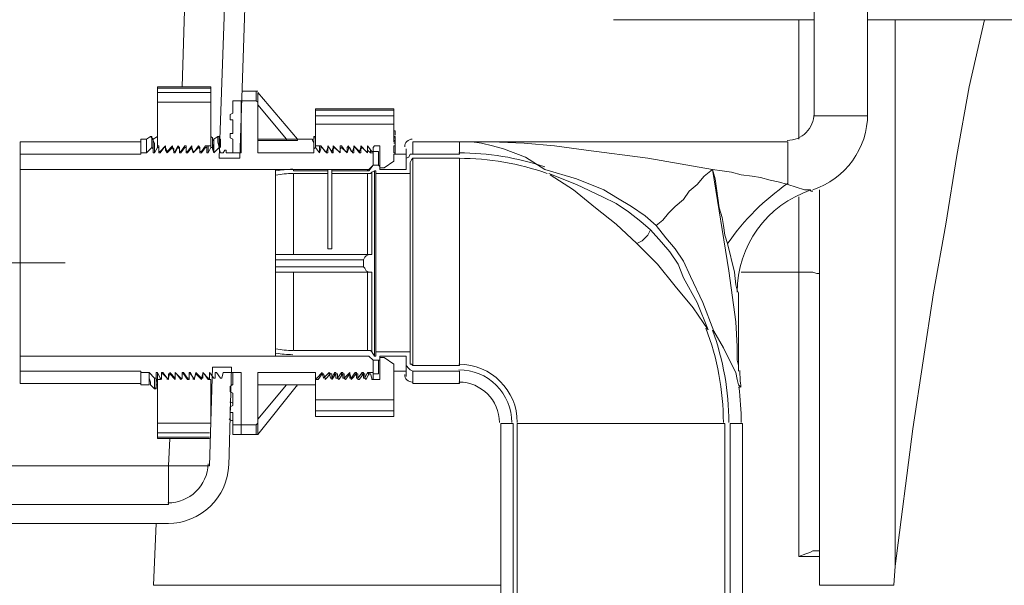
# Model space of a CAD drawing. Units: inches. Extents: x 3.2 to 40.1, y 6.3 to 19.8.
# Drawn here: x 16.2 to 17.7, y 9 to 9.8 of the extents above; entities that cross this region are included whole.
import ezdxf

# ---------------------------------------------------------------- set-up
doc = ezdxf.new("R2010")
doc.units = ezdxf.units.IN
doc.header["$MEASUREMENT"] = 0
doc.layers.add('PDF_PDF13_0', color=7, linetype='Continuous')

msp = doc.modelspace()

# ---------------------------------------------------------------- linework, layer by layer
at = {"layer": 'PDF_PDF13_0', "lineweight": 20}
msp.add_lwpolyline([(16.5513, 10.011), (16.5552, 10.1212), (16.5572, 10.133), (16.5611, 10.1467), (16.5572, 10.011), (16.5513, 10.011), (16.5355, 9.5646), (16.565, 9.5646), (16.5788, 9.9815), (16.5847, 9.9815), (16.5906, 10.1369, -0.232769), (16.6129, 10.1487)], format="xyb", dxfattribs=at)
for points in [[(16.4824, 9.6668), (16.4962, 10.1212), (16.5198, 10.1212), (16.5296, 10.1212), (16.5395, 10.1212), (16.5473, 10.1212), (16.5532, 10.1212)], [(17.1, 9.7632), (17.3872, 9.7632)], [(17.3655, 9.5921), (17.3655, 9.6806), (17.3655, 9.7219), (17.3655, 9.7632)], [(17.395, 9.5193), (17.395, 8.9529), (17.397, 8.9529), (17.4009, 8.9529), (17.4127, 8.9529), (17.4265, 8.9529), (17.4442, 8.9529), (17.4619, 8.9529), (17.5012, 8.9529), (17.5032, 8.9805), (17.5288, 9.1771), (17.5583, 9.3718), (17.576, 9.4702), (17.5917, 9.5685), (17.6094, 9.6668), (17.631, 9.7632)], [(17.4639, 9.7632), (18.4767, 9.7632)], [(17.5032, 9.7632), (17.5032, 8.9805)], [(16.5237, 9.6649), (16.5237, 9.6668), (16.447, 9.6668), (16.447, 9.6649)], [(16.447, 9.659), (16.447, 9.6649), (16.5237, 9.6649), (16.5237, 9.659)], [(16.5906, 9.6609), (16.569, 9.6609)], [(16.5886, 9.6472), (16.5886, 9.6609)], [(16.5886, 9.6609), (16.5886, 9.6609)], [(16.5886, 9.659), (16.5886, 9.659)], [(16.5886, 9.659), (16.5886, 9.659)], [(16.5886, 9.659), (16.5886, 9.659)], [(16.5886, 9.659), (16.5886, 9.659)], [(16.5906, 9.6609), (16.5906, 9.6609)], [(16.5906, 9.5901), (16.5906, 9.5921), (16.5906, 9.6413), (16.5906, 9.6452), (16.5906, 9.6472), (16.5906, 9.6511), (16.5906, 9.6531), (16.5906, 9.657), (16.5906, 9.659), (16.5906, 9.6452)], [(16.6319, 9.5901), (16.6319, 9.5921), (16.6437, 9.5921), (16.6476, 9.5921), (16.5906, 9.659)], [(16.5906, 9.659), (16.5906, 9.659)], [(16.447, 9.6472), (16.447, 9.6452)], [(16.447, 9.6275), (16.447, 9.6373), (16.447, 9.6393), (16.447, 9.6413), (16.447, 9.6452), (16.447, 9.6275), (16.447, 9.6255), (16.447, 9.6196), (16.447, 9.6177), (16.447, 9.5823), (16.449, 9.5823), (16.449, 9.5803), (16.449, 9.5744), (16.451, 9.5744), (16.451, 9.5724), (16.4569, 9.5803), (16.4588, 9.5803)], [(16.447, 9.6452), (16.447, 9.6452)], [(16.506, 9.5823), (16.506, 9.5803), (16.508, 9.5783), (16.508, 9.5724), (16.508, 9.5744), (16.51, 9.5744), (16.5159, 9.5823), (16.5237, 9.5823), (16.5237, 9.6452)], [(16.5375, 9.5862), (16.5375, 9.5901), (16.5375, 9.5921), (16.5355, 9.5921), (16.5355, 9.5941), (16.5355, 9.5921), (16.5355, 9.5783), (16.5375, 9.5724), (16.5414, 9.5724), (16.5434, 9.5764), (16.5454, 9.5764), (16.5454, 9.5744), (16.5454, 9.5724), (16.567, 9.5724), (16.567, 9.6472), (16.5886, 9.6472), (16.5906, 9.6452), (16.5906, 9.5744), (16.5906, 9.5724), (16.6712, 9.5724), (16.6712, 9.5803), (16.6712, 9.5862), (16.6693, 9.5901), (16.6693, 9.5921), (16.6476, 9.5921), (16.6476, 9.5901), (16.6437, 9.5901), (16.6319, 9.5901), (16.5906, 9.5901), (16.5906, 9.5724)], [(16.447, 9.6413), (16.447, 9.6413)], [(16.447, 9.6295), (16.447, 9.6295)], [(16.5906, 9.5921), (16.6319, 9.5921), (16.5906, 9.6413)], [(16.7853, 9.6334), (16.7853, 9.6354), (16.6732, 9.6354), (16.6732, 9.6334)], [(16.6732, 9.6255), (16.6732, 9.6334), (16.7853, 9.6334), (16.7853, 9.6255)], [(16.447, 9.6255), (16.447, 9.6196)], [(16.6732, 9.6137), (16.6732, 9.6255), (16.7853, 9.6255), (16.7853, 9.6137)], [(16.7637, 9.5547), (16.7637, 9.5744), (16.7558, 9.5744), (16.7558, 9.5803), (16.7578, 9.5823), (16.7657, 9.5823), (16.7657, 9.5508), (16.7716, 9.5508), (16.7853, 9.5606), (16.7853, 9.5705), (16.7873, 9.5705), (16.7873, 9.5724), (16.7853, 9.5724), (16.7853, 9.5823), (16.7873, 9.5823), (16.7873, 9.5862), (16.7853, 9.5862), (16.7873, 9.5862), (16.7873, 9.5882), (16.7853, 9.5882), (16.7853, 9.6137), (16.6732, 9.6137), (16.6732, 9.5823), (16.6732, 9.5803), (16.6791, 9.5724), (16.6791, 9.5803)], [(16.7873, 9.598), (16.7873, 9.6039), (16.7853, 9.6039)], [(16.748, 9.5783), (16.748, 9.5724), (16.748, 9.5744), (16.748, 9.5764), (16.7519, 9.5724), (16.7558, 9.5724), (16.7558, 9.5547), (16.7499, 9.5488), (16.2504, 9.5488), (16.2504, 9.5705), (16.4234, 9.5705), (16.4234, 9.5724), (16.4313, 9.5724), (16.4313, 9.5803), (16.4313, 9.5862), (16.4313, 9.5901), (16.4313, 9.5921), (16.4234, 9.5921), (16.4234, 9.5724)], [(16.4234, 9.5882), (16.2504, 9.5882), (16.2504, 9.5705)], [(16.4313, 9.5921), (16.4313, 9.5921)], [(16.4392, 9.596), (16.4392, 9.5941), (16.4392, 9.5921), (16.4392, 9.5862), (16.4392, 9.5803), (16.4411, 9.5783), (16.4411, 9.5724), (16.4431, 9.5724), (16.447, 9.5803), (16.447, 9.5882), (16.447, 9.5941), (16.447, 9.596), (16.4411, 9.5921), (16.4392, 9.5941), (16.4392, 9.596), (16.4372, 9.596)], [(16.4392, 9.596), (16.4392, 9.596)], [(16.4392, 9.5941), (16.4392, 9.5941)], [(16.4392, 9.5941), (16.4411, 9.5901), (16.4411, 9.5783)], [(16.4411, 9.5921), (16.4411, 9.5921)], [(16.4411, 9.5921), (16.4411, 9.5901), (16.4411, 9.5921)], [(16.4431, 9.5724), (16.4431, 9.5803), (16.4431, 9.5862), (16.4411, 9.5901), (16.4411, 9.5921), (16.4411, 9.5901), (16.4411, 9.5862), (16.4411, 9.5803), (16.4411, 9.5724), (16.4411, 9.5862), (16.4411, 9.5882), (16.4411, 9.5901)], [(16.447, 9.596), (16.447, 9.596)], [(16.5237, 9.596), (16.5237, 9.596)], [(16.5237, 9.596), (16.5257, 9.5941), (16.5257, 9.5921), (16.5257, 9.5803), (16.5237, 9.5803)], [(16.5355, 9.5783), (16.5355, 9.5803), (16.5355, 9.5921), (16.5355, 9.5941), (16.5355, 9.596), (16.5336, 9.596), (16.5277, 9.5921), (16.5257, 9.5921), (16.5257, 9.5941), (16.5257, 9.5921), (16.5257, 9.5783), (16.5257, 9.5803), (16.5257, 9.5862), (16.5257, 9.5901), (16.5257, 9.5862), (16.5277, 9.5724), (16.5257, 9.5783)], [(16.5336, 9.596), (16.5336, 9.5941), (16.5336, 9.5882), (16.5355, 9.5803), (16.5277, 9.5724), (16.5277, 9.5842), (16.5277, 9.5882), (16.5277, 9.5901), (16.5257, 9.5901), (16.5257, 9.5862)], [(16.5277, 9.5921), (16.5277, 9.5921)], [(16.5277, 9.5921), (16.5277, 9.5901), (16.5277, 9.5862), (16.5277, 9.5803), (16.5277, 9.5724)], [(16.5355, 9.5803), (16.5355, 9.5862), (16.5355, 9.5901), (16.5375, 9.5882), (16.5375, 9.5842), (16.5375, 9.5803)], [(16.5375, 9.5921), (16.5375, 9.5921)], [(16.5906, 9.5921), (16.5906, 9.5921)], [(16.6417, 9.4013), (16.6417, 9.2892), (16.7479, 9.2892), (16.7519, 9.2892), (16.7538, 9.2873), (16.7578, 9.2814), (16.7597, 9.2814), (16.7597, 9.2873), (16.8089, 9.2873), (16.8089, 9.2696), (16.8109, 9.2696), (16.8129, 9.2676), (16.8797, 9.2676), (16.8797, 9.5646), (16.8129, 9.5646), (16.8109, 9.5626), (16.8089, 9.5587), (16.8089, 9.5429), (16.7597, 9.5429), (16.7597, 9.5469), (16.7578, 9.5469), (16.7538, 9.5449), (16.7519, 9.5429), (16.7479, 9.5429), (16.6968, 9.5429), (16.6968, 9.5469), (16.7479, 9.5469), (16.7499, 9.5469), (16.7558, 9.5547), (16.7637, 9.5547), (16.7656, 9.5528), (16.7656, 9.5488), (16.803, 9.5488), (16.803, 9.5587), (16.803, 9.5646), (16.807, 9.5665), (16.8089, 9.5705), (16.8129, 9.5705), (16.8797, 9.5705), (16.8797, 9.5882), (16.8974, 9.5882), (16.9112, 9.5862), (16.9269, 9.5823), (16.9427, 9.5783), (16.9741, 9.5665), (17.0017, 9.5488), (17.0469, 9.5351), (17.0862, 9.5193), (17.1059, 9.5075), (17.1256, 9.4957), (17.1452, 9.482), (17.161, 9.4682), (17.1708, 9.4761), (17.1787, 9.4859), (17.1885, 9.4957), (17.2003, 9.5056), (17.2082, 9.5174), (17.22, 9.5272), (17.2298, 9.539), (17.2416, 9.5488), (17.1492, 9.5646), (17.0607, 9.5764), (17.0154, 9.5823), (16.9722, 9.5862), (16.925, 9.5882), (16.8797, 9.5882), (16.8129, 9.5882), (16.8129, 9.5705)], [(16.6712, 9.596), (16.6712, 9.596)], [(16.6732, 9.596), (16.6712, 9.596), (16.6712, 9.5941), (16.6732, 9.5941), (16.6732, 9.5901), (16.6732, 9.5842)], [(16.7873, 9.5901), (16.7873, 9.5941), (16.7853, 9.5941), (16.7873, 9.5941), (16.7873, 9.596), (16.7853, 9.596), (16.7873, 9.596), (16.7853, 9.596)], [(16.7873, 9.5882), (16.7873, 9.5901), (16.7853, 9.5901)], [(16.7873, 9.6), (16.7873, 9.6)], [(16.7873, 9.5862), (16.7873, 9.5862)], [(16.7873, 9.5862), (16.7873, 9.5862)], [(17.3498, 9.5272), (17.3498, 9.5882), (17.279, 9.5882), (16.8797, 9.5882)], [(16.4392, 9.5803), (16.4392, 9.5803)], [(16.4411, 9.5724), (16.4411, 9.5724)], [(16.449, 9.5744), (16.449, 9.5724), (16.449, 9.5783), (16.449, 9.5803), (16.447, 9.5803)], [(16.449, 9.5724), (16.451, 9.5724), (16.451, 9.5744), (16.4588, 9.5823), (16.4588, 9.5803), (16.4608, 9.5744), (16.4608, 9.5724), (16.4588, 9.5764), (16.4588, 9.5783), (16.4588, 9.5803), (16.4588, 9.5823)], [(16.449, 9.5803), (16.449, 9.5803)], [(16.449, 9.5803), (16.449, 9.5803)], [(16.451, 9.5724), (16.451, 9.5724)], [(16.4588, 9.5823), (16.4588, 9.5823)], [(16.4588, 9.5803), (16.4588, 9.5803)], [(16.4687, 9.5803), (16.4687, 9.5823), (16.4608, 9.5744), (16.4608, 9.5724), (16.4608, 9.5744), (16.4608, 9.5724), (16.4687, 9.5803), (16.4706, 9.5744), (16.4706, 9.5724), (16.4706, 9.5744)], [(16.4608, 9.5744), (16.4608, 9.5744)], [(16.4608, 9.5724), (16.4608, 9.5724)], [(16.4687, 9.5823), (16.4687, 9.5823)], [(16.4687, 9.5823), (16.4687, 9.5803), (16.4706, 9.5783), (16.4706, 9.5724), (16.4706, 9.5744), (16.4726, 9.5744), (16.4765, 9.5823), (16.4785, 9.5803), (16.4785, 9.5744), (16.4785, 9.5724), (16.4805, 9.5724), (16.4805, 9.5744), (16.4805, 9.5724), (16.4864, 9.5803), (16.4883, 9.5803)], [(16.4687, 9.5803), (16.4687, 9.5803)], [(16.4687, 9.5803), (16.4687, 9.5803)], [(16.4706, 9.5724), (16.4726, 9.5724), (16.4765, 9.5803), (16.4785, 9.5803)], [(16.4726, 9.5744), (16.4726, 9.5724)], [(16.4765, 9.5823), (16.4765, 9.5803), (16.4785, 9.5783), (16.4785, 9.5724), (16.4785, 9.5744), (16.4805, 9.5744), (16.4864, 9.5823), (16.4883, 9.5823), (16.4883, 9.5803), (16.4883, 9.5783), (16.4883, 9.5764), (16.4883, 9.5724), (16.4883, 9.5744), (16.4903, 9.5744), (16.4962, 9.5823), (16.4962, 9.5803), (16.4962, 9.5823)], [(16.4765, 9.5823), (16.4765, 9.5823)], [(16.4765, 9.5803), (16.4765, 9.5803)], [(16.4805, 9.5724), (16.4805, 9.5724)], [(16.4883, 9.5823), (16.4883, 9.5803), (16.4883, 9.5744), (16.4883, 9.5724), (16.4903, 9.5724), (16.4903, 9.5744), (16.4903, 9.5724), (16.4962, 9.5803)], [(16.4883, 9.5803), (16.4883, 9.5803)], [(16.4903, 9.5724), (16.4903, 9.5724)], [(16.508, 9.5744), (16.508, 9.5724), (16.508, 9.5744), (16.508, 9.5803), (16.506, 9.5823), (16.5001, 9.5744), (16.4982, 9.5744), (16.4982, 9.5724), (16.4962, 9.5783), (16.4962, 9.5803), (16.4982, 9.5744), (16.4982, 9.5724), (16.506, 9.5803)], [(16.4962, 9.5823), (16.4962, 9.5823)], [(16.4962, 9.5803), (16.4962, 9.5803)], [(16.4982, 9.5724), (16.4982, 9.5744), (16.4982, 9.5724)], [(16.4982, 9.5724), (16.4982, 9.5724)], [(16.506, 9.5823), (16.506, 9.5823)], [(16.506, 9.5803), (16.506, 9.5803)], [(16.506, 9.5803), (16.506, 9.5803)], [(16.508, 9.5724), (16.51, 9.5724), (16.5159, 9.5803), (16.5178, 9.5803), (16.5178, 9.5823)], [(16.51, 9.5744), (16.51, 9.5724)], [(16.5178, 9.5783), (16.5178, 9.5803), (16.5178, 9.5823), (16.5178, 9.5724), (16.5178, 9.5764), (16.5178, 9.5783), (16.5178, 9.5823), (16.5178, 9.5783), (16.5178, 9.5724), (16.5198, 9.5724), (16.5198, 9.5823), (16.5198, 9.5724), (16.5237, 9.5803), (16.5237, 9.5823)], [(16.5198, 9.5724), (16.5198, 9.5724)], [(16.5277, 9.5724), (16.5277, 9.5724)], [(16.5355, 9.5803), (16.5355, 9.5803)], [(16.5375, 9.5724), (16.5375, 9.5724)], [(16.6712, 9.5783), (16.6732, 9.5803), (16.6732, 9.5823), (16.6811, 9.5823), (16.687, 9.5744), (16.6889, 9.5744), (16.6909, 9.5803), (16.6909, 9.5823), (16.6909, 9.5783), (16.6909, 9.5724), (16.6909, 9.5803)], [(16.6732, 9.5803), (16.6732, 9.5803)], [(16.6791, 9.5724), (16.6791, 9.5823), (16.6791, 9.5724), (16.6811, 9.5783), (16.6811, 9.5823)], [(16.6791, 9.5724), (16.6791, 9.5724)], [(16.6791, 9.5724), (16.6791, 9.5724)], [(16.6811, 9.5783), (16.6811, 9.5803), (16.683, 9.5803), (16.6889, 9.5724), (16.6909, 9.5724)], [(16.6811, 9.5803), (16.6811, 9.5803)], [(16.6889, 9.5744), (16.6889, 9.5724), (16.6889, 9.5744)], [(16.6889, 9.5724), (16.6889, 9.5724)], [(16.6909, 9.5823), (16.6968, 9.5744), (16.6988, 9.5803)], [(16.6909, 9.5823), (16.6909, 9.5823)], [(16.6909, 9.5783), (16.6909, 9.5803), (16.6929, 9.5803), (16.6968, 9.5724), (16.6988, 9.5724), (16.6988, 9.5783), (16.6988, 9.5823)], [(16.6968, 9.5724), (16.6968, 9.5744), (16.6988, 9.5724), (16.6988, 9.5803), (16.6988, 9.5823), (16.7066, 9.5744), (16.7086, 9.5744), (16.7086, 9.5724), (16.7086, 9.5803)], [(16.6968, 9.5744), (16.6968, 9.5744)], [(16.6988, 9.5823), (16.6988, 9.5823)], [(16.6988, 9.5783), (16.7007, 9.5803), (16.7086, 9.5724), (16.7086, 9.5783), (16.7086, 9.5823)], [(16.6988, 9.5724), (16.6988, 9.5724)], [(16.7008, 9.5803), (16.7008, 9.5803)], [(16.7086, 9.5724), (16.7086, 9.5744), (16.7086, 9.5803), (16.7086, 9.5823), (16.7106, 9.5823), (16.7165, 9.5744), (16.7185, 9.5744), (16.7185, 9.5724)], [(16.7086, 9.5783), (16.7106, 9.5803), (16.7185, 9.5724), (16.7204, 9.5783), (16.7204, 9.5823)], [(16.7086, 9.5724), (16.7086, 9.5724)], [(16.7086, 9.5724), (16.7086, 9.5724)], [(16.7106, 9.5803), (16.7106, 9.5803)], [(16.7185, 9.5803), (16.7185, 9.5724), (16.7185, 9.5744), (16.7185, 9.5803), (16.7204, 9.5823), (16.7244, 9.5744), (16.7263, 9.5744), (16.7263, 9.5724), (16.7263, 9.5744), (16.7283, 9.5803), (16.7283, 9.5823)], [(16.7185, 9.5724), (16.7185, 9.5724)], [(16.7185, 9.5724), (16.7185, 9.5724)], [(16.7204, 9.5823), (16.7204, 9.5823)], [(16.7204, 9.5783), (16.7204, 9.5803), (16.7224, 9.5803), (16.7263, 9.5724), (16.7283, 9.5724)], [(16.7263, 9.5724), (16.7263, 9.5724)], [(16.7283, 9.5803), (16.7283, 9.5724), (16.7283, 9.5783), (16.7283, 9.5823), (16.7362, 9.5744), (16.7381, 9.5803), (16.7381, 9.5724), (16.7381, 9.5744)], [(16.7283, 9.5823), (16.7283, 9.5823)], [(16.7283, 9.5783), (16.7283, 9.5803), (16.7303, 9.5803), (16.7362, 9.5724), (16.7381, 9.5724), (16.7381, 9.5783), (16.7381, 9.5823)], [(16.7362, 9.5744), (16.7362, 9.5744)], [(16.7362, 9.5724), (16.7362, 9.5744)], [(16.7381, 9.5803), (16.7381, 9.5823), (16.746, 9.5744), (16.748, 9.5744), (16.748, 9.5823), (16.748, 9.5764), (16.748, 9.5803)], [(16.7381, 9.5823), (16.7381, 9.5823)], [(16.7381, 9.5783), (16.7401, 9.5803), (16.748, 9.5724), (16.748, 9.5744), (16.748, 9.5803), (16.748, 9.5823), (16.7539, 9.5744), (16.7558, 9.5744), (16.7558, 9.5724)], [(16.7381, 9.5724), (16.7381, 9.5724)], [(16.7401, 9.5803), (16.7401, 9.5803)], [(16.748, 9.5823), (16.748, 9.5823)], [(16.748, 9.5744), (16.748, 9.5744)], [(16.7519, 9.5764), (16.7519, 9.5724)], [(16.7637, 9.5724), (16.7637, 9.5724)], [(16.7873, 9.5842), (16.7873, 9.5842)], [(16.7873, 9.5724), (16.7873, 9.5823)], [(16.803, 9.5587), (16.803, 9.5783)], [(16.803, 9.5705), (16.7853, 9.5705)], [(16.7873, 9.5705), (16.7873, 9.5705)], [(16.8129, 9.2676), (16.8129, 9.5646)], [(16.2504, 9.5488), (16.2504, 9.2814)], [(16.6162, 9.4269), (16.6162, 9.539), (16.6162, 9.5449), (16.6162, 9.5488)], [(16.6909, 9.5488), (16.6909, 9.5469), (16.6417, 9.5469), (16.6417, 9.5488)], [(16.6909, 9.5429), (16.6909, 9.5469)], [(16.6968, 9.5469), (16.6968, 9.5488)], [(16.748, 9.5469), (16.748, 9.5488)], [(16.7499, 9.5488), (16.7499, 9.5469)], [(16.7539, 9.4269), (16.7539, 9.5449)], [(16.7578, 9.5469), (16.7578, 9.2814)], [(17.281, 9.2361), (17.281, 9.2381), (17.279, 9.2401), (17.277, 9.2479), (17.2751, 9.2578), (17.2692, 9.2696), (17.2574, 9.2932), (17.2436, 9.3168), (17.2279, 9.3581), (17.2102, 9.3954), (17.2003, 9.4171), (17.1885, 9.4348), (17.1748, 9.4505), (17.161, 9.4682), (17.1708, 9.4761), (17.1787, 9.4859), (17.1885, 9.4957), (17.2003, 9.5056), (17.2082, 9.5174), (17.22, 9.5272), (17.2298, 9.539), (17.2416, 9.5488), (17.2652, 9.4033), (17.2751, 9.3305), (17.277, 9.2951), (17.277, 9.2755), (17.279, 9.2676), (17.279, 9.2637), (17.279, 9.2597), (17.279, 9.3699), (17.279, 9.3718), (17.277, 9.3758), (17.2751, 9.3836), (17.2731, 9.4013), (17.2633, 9.4426), (17.2593, 9.4544), (17.2574, 9.4682), (17.2554, 9.48), (17.2515, 9.4938), (17.2495, 9.5075), (17.2475, 9.5213), (17.2456, 9.5351), (17.2416, 9.5488), (17.2554, 9.5469), (17.2692, 9.5449), (17.2829, 9.541), (17.2987, 9.539), (17.3105, 9.537), (17.3242, 9.5331), (17.336, 9.5311), (17.3498, 9.5272), (17.3734, 9.5193), (17.3813, 9.5193), (17.3832, 9.5174), (17.3852, 9.5174)], [(16.6968, 9.5429), (16.6968, 9.4348), (16.6909, 9.4348), (16.6909, 9.5429), (16.6417, 9.5429), (16.6417, 9.4269)], [(16.7539, 9.2873), (16.7539, 9.4013), (16.7499, 9.4013), (16.746, 9.4033), (16.744, 9.4072), (16.7421, 9.4092), (16.7421, 9.419), (16.744, 9.423), (16.746, 9.4249), (16.7499, 9.4269), (16.7539, 9.4269), (16.748, 9.4269), (16.748, 9.5429)], [(16.7598, 9.5429), (16.7598, 9.2873)], [(16.8089, 9.5429), (16.8089, 9.2873)], [(17.0076, 9.5429), (17.0469, 9.5272), (17.0843, 9.5095), (17.1039, 9.4997), (17.1216, 9.4879), (17.1393, 9.4741), (17.1531, 9.4623), (17.1688, 9.4446), (17.1806, 9.4308), (17.1924, 9.4131), (17.2003, 9.3935), (17.22, 9.3581), (17.2357, 9.3187), (17.2141, 9.3502), (17.1885, 9.3817), (17.1629, 9.4131), (17.1334, 9.4426), (17.1039, 9.4702), (17.0744, 9.4938), (17.043, 9.5193), (17.0095, 9.541)], [(17.2829, 9.4013), (17.3655, 9.4013), (17.3655, 9.5095)], [(17.1531, 9.4623), (17.1531, 9.4623)], [(17.161, 9.4682), (17.161, 9.4682)], [(17.1334, 9.4426), (17.1334, 9.4426)], [(16.6162, 9.419), (16.6162, 9.4269), (16.7499, 9.4269)], [(16.7421, 9.419), (16.6162, 9.419), (16.6162, 9.4092)], [(15.5915, 9.4151), (16.3152, 9.4151), (15.5915, 9.4151)], [(16.7499, 9.4013), (16.6162, 9.4013), (16.6162, 9.4092), (16.7421, 9.4092)], [(16.6162, 9.2814), (16.6162, 9.2853), (16.6162, 9.2912), (16.6162, 9.4013)], [(16.748, 9.4013), (16.748, 9.2892)], [(17.395, 9.3994), (17.3911, 9.3994), (17.3852, 9.4013), (17.3754, 9.4013), (17.3655, 9.4013), (17.3655, 8.9942), (17.3754, 8.9982), (17.3813, 9.0001), (17.3852, 9.0021), (17.395, 9.0021)], [(16.4431, 9.2342), (16.4431, 9.2381), (16.4431, 9.244), (16.4431, 9.2499), (16.4352, 9.2578), (16.4234, 9.2578), (16.4234, 9.2597), (16.2504, 9.2597), (16.2504, 9.2814), (16.7499, 9.2814), (16.7558, 9.2755), (16.7558, 9.2578), (16.7499, 9.2578), (16.7499, 9.2538), (16.7479, 9.2578), (16.744, 9.2499), (16.744, 9.2558), (16.742, 9.2558), (16.7361, 9.2479), (16.7342, 9.2479), (16.7342, 9.2499), (16.7342, 9.2558), (16.7322, 9.2558), (16.7243, 9.2479), (16.7243, 9.2499), (16.7224, 9.2558), (16.7224, 9.2578), (16.7224, 9.2558), (16.7165, 9.2479), (16.7145, 9.2499), (16.7145, 9.2558), (16.7125, 9.2558), (16.7066, 9.2479), (16.7047, 9.2499), (16.7047, 9.2558), (16.7027, 9.2558), (16.7027, 9.2578)], [(16.6417, 9.2814), (16.6417, 9.2814)], [(16.8129, 9.2597), (16.8129, 9.242), (16.8797, 9.242), (16.8797, 9.2597), (16.8129, 9.2597), (16.8089, 9.2617), (16.807, 9.2637), (16.803, 9.2676), (16.803, 9.2696), (16.803, 9.2814), (16.7657, 9.2814), (16.7657, 9.2755), (16.7637, 9.2755), (16.7558, 9.2755), (16.7499, 9.2814), (16.748, 9.2814), (16.6418, 9.2814)], [(16.7027, 9.2558), (16.6968, 9.2479), (16.6968, 9.2499), (16.6968, 9.2558), (16.6949, 9.2558), (16.687, 9.2479), (16.687, 9.2499), (16.685, 9.2558), (16.6831, 9.2558), (16.6771, 9.2479), (16.6732, 9.2479), (16.6732, 9.2184), (16.7853, 9.2184), (16.7853, 9.2696), (16.7716, 9.2794), (16.7657, 9.2794), (16.7657, 9.2479), (16.7539, 9.2479), (16.7539, 9.2499), (16.7519, 9.2558), (16.7499, 9.2558), (16.746, 9.2479), (16.744, 9.2499), (16.7421, 9.2499), (16.7421, 9.2578), (16.7421, 9.2558)], [(16.748, 9.2814), (16.748, 9.2814)], [(16.7499, 9.2814), (16.7499, 9.2814)], [(16.1186, 9.0689), (16.4628, 9.0689), (16.4628, 9.0729), (16.4628, 9.0788), (16.4628, 9.0847), (16.4628, 9.0945), (16.4628, 9.1024), (16.4628, 9.124), (16.4726, 9.124), (16.4785, 9.124), (16.4864, 9.124), (16.4942, 9.124), (16.5001, 9.124), (16.506, 9.124), (16.5119, 9.124), (16.5159, 9.124), (16.5198, 9.124), (16.5218, 9.124), (16.5257, 9.2656), (16.5532, 9.2656), (16.5493, 9.124)], [(16.7558, 9.2558), (16.7637, 9.2558), (16.7637, 9.2755)], [(16.803, 9.2519), (16.803, 9.2696)], [(16.2504, 9.2597), (16.2504, 9.242), (16.4234, 9.242)], [(16.4234, 9.2578), (16.4234, 9.2401), (16.4352, 9.2401), (16.4352, 9.242), (16.4352, 9.244), (16.4352, 9.2499), (16.4352, 9.2578), (16.4352, 9.2499), (16.4372, 9.244), (16.4372, 9.242), (16.4372, 9.2401), (16.4431, 9.2342), (16.4451, 9.2342)], [(16.4352, 9.2578), (16.4352, 9.2578)], [(16.4451, 9.2499), (16.4431, 9.2499), (16.4431, 9.2401), (16.4431, 9.2361), (16.4451, 9.2342), (16.4451, 9.2361), (16.4451, 9.2381)], [(16.4431, 9.2499), (16.4431, 9.2499)], [(16.4451, 9.2401), (16.4451, 9.244), (16.4451, 9.2479), (16.4451, 9.2578), (16.4451, 9.2499), (16.447, 9.244), (16.447, 9.242), (16.447, 9.2401), (16.447, 9.242), (16.447, 9.244), (16.447, 9.2499), (16.447, 9.2578), (16.4451, 9.2578), (16.4451, 9.2499), (16.4451, 9.244), (16.4451, 9.2381), (16.4451, 9.2342), (16.4451, 9.2401), (16.447, 9.2401), (16.447, 9.2381)], [(16.4451, 9.2578), (16.4451, 9.2578)], [(16.5218, 9.1712), (16.447, 9.1712), (16.447, 9.185), (16.5237, 9.185), (16.5237, 9.2479), (16.5198, 9.2479), (16.5139, 9.2558), (16.5119, 9.2558), (16.5119, 9.2578)], [(16.447, 9.2578), (16.451, 9.2499), (16.451, 9.2479)], [(16.4529, 9.2558), (16.4529, 9.2499), (16.451, 9.2479), (16.447, 9.2479), (16.447, 9.185)], [(16.451, 9.2499), (16.4529, 9.2499)], [(16.4923, 9.2558), (16.4923, 9.2499), (16.4923, 9.2479), (16.4903, 9.2479), (16.4844, 9.2558), (16.4824, 9.2558), (16.4824, 9.2578), (16.4824, 9.2558), (16.4824, 9.2499), (16.4805, 9.2479), (16.4746, 9.2558), (16.4726, 9.2558), (16.4726, 9.2499), (16.4726, 9.2479), (16.4647, 9.2558), (16.4628, 9.2558), (16.4628, 9.2499), (16.4628, 9.2479), (16.4549, 9.2558), (16.4529, 9.2558), (16.4529, 9.2578), (16.4549, 9.2578), (16.4608, 9.2499), (16.4608, 9.2479)], [(16.4529, 9.2479), (16.4529, 9.2499), (16.4529, 9.2578)], [(16.4529, 9.2499), (16.4529, 9.2499)], [(16.4549, 9.2578), (16.4549, 9.2578)], [(16.4549, 9.2558), (16.4549, 9.2578), (16.4549, 9.2558)], [(16.4608, 9.2499), (16.4628, 9.2499)], [(16.4628, 9.2479), (16.4628, 9.2499), (16.4647, 9.2578), (16.4726, 9.2499), (16.4726, 9.2479), (16.4726, 9.2499), (16.4726, 9.2578), (16.4805, 9.2499), (16.4805, 9.2479), (16.4805, 9.2499), (16.4824, 9.2499), (16.4824, 9.2578), (16.4844, 9.2578), (16.4903, 9.2499), (16.4903, 9.2479)], [(16.4628, 9.2499), (16.4628, 9.2499)], [(16.4628, 9.2479), (16.4628, 9.2479)], [(16.4647, 9.2578), (16.4647, 9.2578)], [(16.4647, 9.2578), (16.4647, 9.2578)], [(16.4647, 9.2558), (16.4647, 9.2578), (16.4647, 9.2558)], [(16.4647, 9.2578), (16.4647, 9.2558)], [(16.4726, 9.2578), (16.4726, 9.2578)], [(16.4726, 9.2578), (16.4726, 9.2578)], [(16.4726, 9.2558), (16.4726, 9.2578), (16.4726, 9.2558)], [(16.4726, 9.2578), (16.4726, 9.2558)], [(16.4726, 9.2499), (16.4726, 9.2499)], [(16.4726, 9.2499), (16.4726, 9.2499)], [(16.4726, 9.2479), (16.4726, 9.2479)], [(16.4805, 9.2499), (16.4805, 9.2499)], [(16.4805, 9.2479), (16.4805, 9.2479)], [(16.4824, 9.2578), (16.4824, 9.2578)], [(16.4844, 9.2578), (16.4844, 9.2558)], [(16.4903, 9.2499), (16.4923, 9.2499)], [(16.5001, 9.2479), (16.5001, 9.2499), (16.5001, 9.2479), (16.4942, 9.2558), (16.4923, 9.2558), (16.4923, 9.2578), (16.4942, 9.2578), (16.4982, 9.2499), (16.4982, 9.2479)], [(16.4923, 9.2479), (16.4923, 9.2499), (16.4923, 9.2578)], [(16.4923, 9.2499), (16.4923, 9.2499)], [(16.4942, 9.2578), (16.4942, 9.2578)], [(16.4942, 9.2558), (16.4942, 9.2578), (16.4942, 9.2558)], [(16.4982, 9.2499), (16.5001, 9.2499)], [(16.5001, 9.2499), (16.5001, 9.2499)], [(16.5001, 9.2479), (16.5001, 9.2479)], [(16.5021, 9.2578), (16.5021, 9.2578)], [(16.5021, 9.2578), (16.5021, 9.2578)], [(16.5021, 9.2558), (16.5021, 9.2578), (16.5021, 9.2558)], [(16.5021, 9.2578), (16.5021, 9.2558)], [(16.5021, 9.2558), (16.5021, 9.2558)], [(16.5139, 9.2558), (16.5119, 9.2578), (16.5119, 9.2558), (16.51, 9.2499), (16.51, 9.2479), (16.51, 9.2499), (16.5119, 9.2499), (16.5119, 9.2578), (16.5198, 9.2499), (16.5198, 9.2479), (16.5198, 9.2499), (16.5218, 9.2499), (16.5218, 9.2578), (16.5277, 9.2499), (16.5296, 9.2499), (16.5296, 9.2578), (16.5316, 9.2578), (16.5375, 9.2499), (16.5395, 9.2499), (16.5414, 9.2578), (16.567, 9.2578), (16.567, 9.183), (16.5886, 9.183), (16.5906, 9.185), (16.5906, 9.2558), (16.5906, 9.2578), (16.6732, 9.2578), (16.6732, 9.2479)], [(16.51, 9.2499), (16.51, 9.2499)], [(16.51, 9.2479), (16.51, 9.2479)], [(16.5119, 9.2578), (16.5119, 9.2578)], [(16.5119, 9.2578), (16.5119, 9.2578)], [(16.5198, 9.2499), (16.5198, 9.2499)], [(16.5218, 9.2578), (16.5218, 9.2578)], [(16.5218, 9.2479), (16.5218, 9.2578), (16.5218, 9.2479)], [(16.5218, 9.2578), (16.5218, 9.2479)], [(16.5218, 9.2479), (16.5218, 9.2499), (16.5218, 9.2479)], [(16.5296, 9.2499), (16.5296, 9.2499)], [(16.5316, 9.2578), (16.5316, 9.2578)], [(16.5395, 9.2499), (16.5395, 9.2499)], [(16.5414, 9.2578), (16.5414, 9.2578)], [(16.567, 9.183), (16.567, 9.2578), (16.5552, 9.2578), (16.5552, 9.2401)], [(16.5906, 9.2578), (16.5906, 9.2401), (16.6319, 9.2401), (16.6437, 9.2401), (16.6476, 9.2401), (16.6732, 9.2401)], [(16.7401, 9.2558), (16.7401, 9.2578), (16.7342, 9.2499), (16.7322, 9.2499), (16.7322, 9.2578), (16.7303, 9.2578), (16.7244, 9.2499), (16.7224, 9.2499), (16.7224, 9.2578), (16.7145, 9.2499), (16.7126, 9.2499), (16.7126, 9.2578), (16.7106, 9.2578), (16.7047, 9.2499), (16.7027, 9.2499), (16.7027, 9.2578), (16.7008, 9.2578), (16.6968, 9.2499), (16.6949, 9.2499), (16.6929, 9.2578), (16.685, 9.2499), (16.6831, 9.2578), (16.6752, 9.2499), (16.6752, 9.2479), (16.6752, 9.2499), (16.6732, 9.2499)], [(16.6752, 9.2479), (16.6752, 9.2499)], [(16.6752, 9.2499), (16.6752, 9.2499)], [(16.683, 9.2578), (16.683, 9.2558), (16.683, 9.2578)], [(16.683, 9.2578), (16.683, 9.2578)], [(16.683, 9.2578), (16.683, 9.2578)], [(16.683, 9.2538), (16.683, 9.2578)], [(16.685, 9.2499), (16.685, 9.2499)], [(16.685, 9.2499), (16.685, 9.2499)], [(16.687, 9.2479), (16.687, 9.2479)], [(16.6948, 9.2558), (16.6929, 9.2578), (16.6929, 9.2558)], [(16.6929, 9.2578), (16.6929, 9.2578)], [(16.6929, 9.2578), (16.6929, 9.2578)], [(16.6929, 9.2538), (16.6929, 9.2578)], [(16.6948, 9.2499), (16.6948, 9.2499)], [(16.6968, 9.2479), (16.6968, 9.2479)], [(16.7008, 9.2558), (16.7008, 9.2578), (16.7008, 9.2538)], [(16.7008, 9.2578), (16.7008, 9.2578)], [(16.7027, 9.2499), (16.7027, 9.2499)], [(16.7067, 9.2479), (16.7067, 9.2479)], [(16.7106, 9.2538), (16.7106, 9.2578)], [(16.7126, 9.2578), (16.7126, 9.2558), (16.7126, 9.2578)], [(16.7126, 9.2578), (16.7126, 9.2578)], [(16.7145, 9.2499), (16.7145, 9.2499)], [(16.7165, 9.2479), (16.7165, 9.2479)], [(16.7224, 9.2578), (16.7224, 9.2578)], [(16.7224, 9.2578), (16.7224, 9.2578)], [(16.7224, 9.2538), (16.7224, 9.2578)], [(16.7224, 9.2499), (16.7224, 9.2499)], [(16.7244, 9.2479), (16.7244, 9.2479)], [(16.7303, 9.2558), (16.7303, 9.2578), (16.7303, 9.2538)], [(16.7303, 9.2578), (16.7303, 9.2578)], [(16.7322, 9.2558), (16.7322, 9.2578)], [(16.7322, 9.2499), (16.7322, 9.2499)], [(16.7421, 9.2578), (16.7401, 9.2578), (16.7401, 9.2538)], [(16.744, 9.2499), (16.744, 9.2499)], [(16.746, 9.2479), (16.746, 9.2479)], [(16.7499, 9.2558), (16.7499, 9.2578), (16.748, 9.2578)], [(16.7558, 9.2578), (16.7558, 9.2479)], [(16.7637, 9.2558), (16.7637, 9.2558)], [(16.7853, 9.2597), (16.803, 9.2597)], [(16.4352, 9.2401), (16.4352, 9.2401)], [(16.4372, 9.2401), (16.4372, 9.2401)], [(16.447, 9.2401), (16.447, 9.2401)], [(16.447, 9.2401), (16.447, 9.2401)], [(16.5532, 9.2401), (16.5552, 9.2401), (16.5513, 9.2381), (16.5513, 9.2342), (16.5513, 9.2302), (16.5552, 9.2283), (16.5552, 9.2106), (16.5513, 9.2086), (16.5513, 9.2047), (16.5513, 9.2007), (16.5552, 9.2007), (16.5552, 9.183)], [(16.567, 9.1692), (16.567, 9.183), (16.5552, 9.183), (16.5552, 9.1692), (16.567, 9.1692), (16.5906, 9.1692), (16.6476, 9.24), (16.6437, 9.24), (16.6319, 9.24), (16.5906, 9.24), (16.5906, 9.1909), (16.5906, 9.1869), (16.5906, 9.183), (16.5906, 9.1791), (16.5906, 9.1751), (16.5906, 9.1732), (16.5906, 9.1712), (16.5906, 9.1692), (16.5906, 9.1712), (16.5906, 9.185)], [(16.5906, 9.2401), (16.5906, 9.2401)], [(16.5906, 9.1909), (16.6319, 9.2401)], [(16.6476, 9.2381), (16.6476, 9.2381)], [(16.6732, 9.2184), (16.6732, 9.2027), (16.7853, 9.2027), (16.7853, 9.2184)], [(16.6732, 9.2027), (16.6732, 9.1948), (16.7853, 9.1948), (16.7853, 9.2027)], [(16.6732, 9.1948), (16.7853, 9.1948)], [(16.5886, 9.1692), (16.5886, 9.183)], [(16.9446, 8.3275), (16.9486, 8.3471), (16.9525, 8.3668), (16.9545, 8.3884), (16.9564, 8.4101), (16.9564, 9.1849), (16.9387, 9.1849), (16.9387, 8.2803)], [(16.9486, 8.3255), (16.9545, 8.3471), (16.9584, 8.3688), (16.9623, 8.3924), (16.9623, 8.414), (16.9623, 9.1849), (17.2593, 9.1849), (17.2593, 8.414), (17.2613, 8.3924), (17.2632, 8.3688), (17.2672, 8.3471), (17.2731, 8.3255)], [(17.2849, 8.2803), (17.2849, 9.1849), (17.2672, 9.1849), (17.2672, 8.4101), (17.2672, 8.3884), (17.2692, 8.3668), (17.277, 8.3275)], [(16.4647, 9.1633), (16.4628, 9.124), (16.1206, 9.124)], [(16.447, 9.1712), (16.447, 9.1653), (16.5218, 9.1653)], [(16.447, 9.1653), (16.447, 9.1633), (16.5218, 9.1633)], [(16.5886, 9.1712), (16.5886, 9.1712)], [(16.5886, 9.1712), (16.5886, 9.1712)], [(16.5886, 9.1712), (16.5886, 9.1712)], [(16.5886, 9.1712), (16.5886, 9.1712)], [(16.5906, 9.1692), (16.5906, 9.1692)], [(16.1186, 9.0414), (16.4628, 9.0414)], [(16.9387, 8.9529), (16.4412, 8.9529), (16.4451, 9.0414)], [(17.395, 8.9942), (17.3655, 8.9942)]]:
    msp.add_lwpolyline(points, dxfattribs=at)
for points in [[(17.4639, 9.6255), (17.4639, 9.895), (17.3872, 9.895), (17.3872, 9.6255)], [(16.5237, 9.659), (16.5237, 9.6452), (16.447, 9.6452), (16.447, 9.659)], [(16.567, 9.5724), (16.5552, 9.5724), (16.5552, 9.5921), (16.5513, 9.5941), (16.5513, 9.596), (16.5513, 9.6), (16.5552, 9.6), (16.5552, 9.6196), (16.5513, 9.6196), (16.5513, 9.6236), (16.5513, 9.6275), (16.5552, 9.6295), (16.5552, 9.6472), (16.567, 9.6472)], [(16.4313, 9.5724), (16.4392, 9.5803), (16.4392, 9.5882), (16.4392, 9.5941), (16.4372, 9.596), (16.4313, 9.5921), (16.4313, 9.5901), (16.4313, 9.5862), (16.4313, 9.5803)], [(16.6712, 9.5921), (16.6712, 9.5901), (16.6712, 9.5862), (16.6712, 9.5803), (16.6712, 9.5724), (16.6712, 9.5783), (16.6712, 9.5862), (16.6712, 9.5921), (16.6712, 9.5941), (16.6712, 9.596)], [(17.1531, 9.4623), (17.1492, 9.4544), (17.1413, 9.4466), (17.1334, 9.4426), (17.1413, 9.4466), (17.1492, 9.4544)], [(16.5021, 9.2578), (16.51, 9.2499), (16.51, 9.2479), (16.5021, 9.2558), (16.5001, 9.2499)], [(16.6732, 9.2578), (16.6732, 9.2479), (16.6732, 9.2499)]]:
    msp.add_lwpolyline(points, close=True, dxfattribs=at)
for centre, radius, start, end in [((17.3488, 9.6285), 0.0383, 269.9983, 0.0017), ((17.3488, 9.6285), 0.1151, 288.4462, 359.9994), ((16.8119, 9.5813), 0.0108, 89.9942, 180.0058), ((16.8788, 9.186), 0.3864, 71.4713, 90.0009), ((16.8788, 9.186), 0.3786, 70.4995, 90.0003), ((16.6408, 9.4161), 0.1328, 90.0005, 100.4095), ((16.6408, 9.4159), 0.127, 90.0038, 100.9605), ((17.5455, 9.247), 0.3432, 124.8754, 145.1246), ((17.4314, 9.3728), 0.1544, 108.4463, 179.9996), ((16.8787, 9.186), 0.3786, 0, 20.9392), ((16.8787, 9.186), 0.3865, 0.0003, 20.0223), ((16.6408, 9.4161), 0.1268, 259.0319, 270.0038), ((16.6408, 9.4161), 0.1328, 259.5905, 269.9995), ((16.8787, 9.186), 0.0836, 0.0002, 89.9998), ((16.8119, 9.2548), 0.0108, 179.9942, 270.0058), ((16.8787, 9.186), 0.0757, 359.9999, 90.0001), ((17.4709, 9.2607), 0.1899, 180.0033, 187.2868), ((16.8787, 9.186), 0.058, 0.001, 89.999), ((16.8787, 9.186), 0.4042, 0.0006, 7.2894), ((16.5542, 9.2194), 0.00491, 226.6934, 270.0039), ((16.5542, 9.1938), 0.00492, 209.5447, 270.0112), ((16.4618, 9.1289), 0.058, 269.9998, 358.0013), ((16.4618, 9.1289), 0.0875, 270.0002, 357.9997)]:
    msp.add_arc(centre, radius, start, end, dxfattribs=at)

doc.saveas('drawing.dxf')
